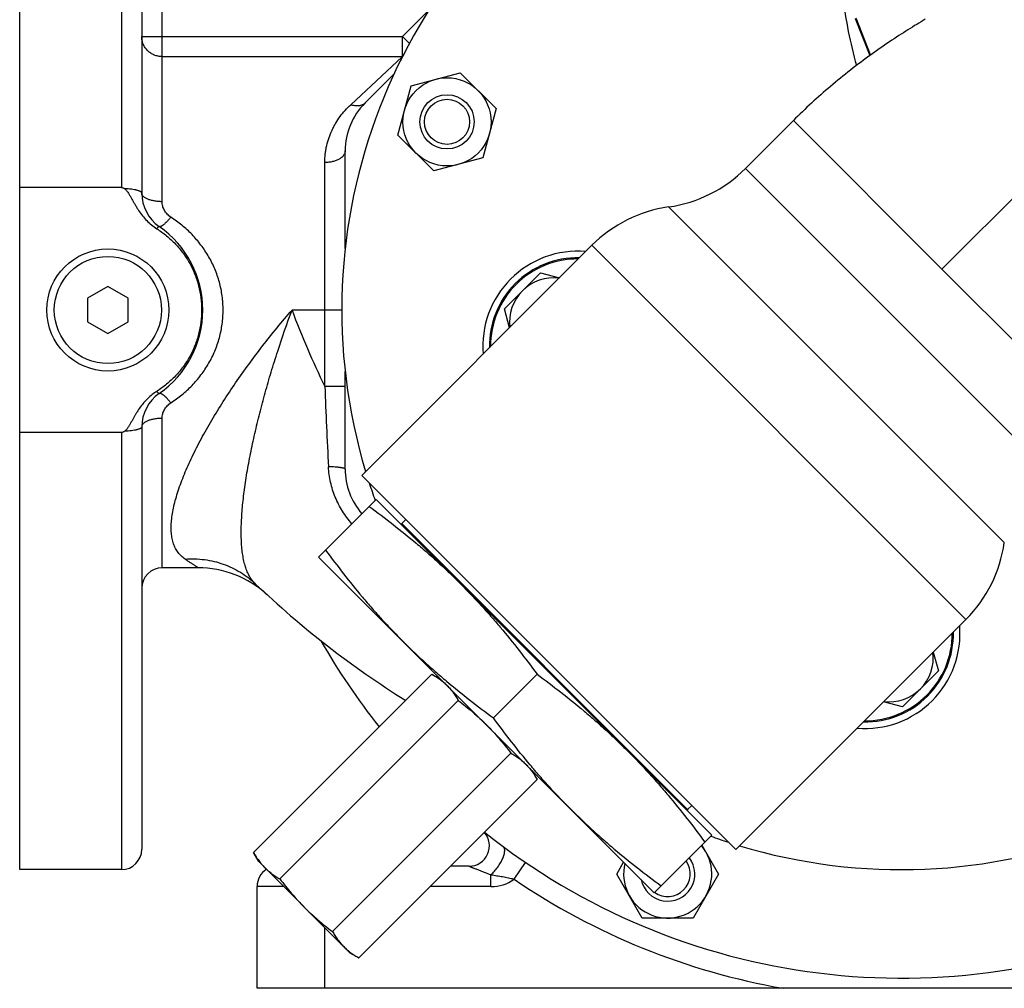
# Model space of a CAD drawing. Units: millimetres. Extents: x -1097 to 760, y -318 to 588.
# Drawn here: x -445 to -300, y 20 to 163 of the extents above; entities that cross this region are included whole.
import ezdxf

# ---------------------------------------------------------------- set-up
doc = ezdxf.new("R2010")
doc.units = ezdxf.units.MM
doc.header["$LTSCALE"] = 19.36
doc.layers.get('0').update_dxf_attribs({"linetype": 'CONTINUOUS'})
doc.layers.add('3_ALL_AXES', color=7, linetype='CONTINUOUS')
doc.layers.add('6_ALL_SURFS', color=7, linetype='CONTINUOUS')

msp = doc.modelspace()

# ---------------------------------------------------------------- linework, layer by layer
at = {"color": 7, "linetype": 'CONTINUOUS'}
for p, q in [((-445.12, 37.59), (-445.12, 202.59)), ((-427.12, 199.24), (-427.12, 137.32)), ((-321.92, 163.07), (-319.77, 157.59)), ((-319.63, 157.7), (-321.76, 163.13)), ((-394.19, 150.62), (-389.92, 154.89)), ((-387.41, 153.14), (-380.16, 155.08)), ((-380.16, 155.08), (-374.85, 149.78)), ((-389.35, 145.89), (-387.41, 153.14)), ((-374.85, 149.78), (-376.8, 142.53)), ((-384.05, 140.59), (-389.35, 145.89)), ((-397.12, 129.16), (-397.12, 143.55)), ((-376.8, 142.53), (-384.05, 140.59)), ((-430.12, 138.15), (-445.12, 138.15)), ((-373.64, 120.27), (-368.33, 125.57)), ((-368.33, 125.57), (-365.54, 124.83)), ((-432.12, 123.55), (-435.12, 121.82)), ((-429.12, 121.82), (-432.12, 123.55)), ((-435.12, 121.82), (-435.12, 118.36)), ((-429.12, 118.36), (-429.12, 121.82)), ((-372.89, 117.48), (-373.64, 120.27)), ((-435.12, 118.36), (-432.12, 116.63)), ((-432.12, 116.63), (-429.12, 118.36)), ((-397.12, 96.63), (-397.12, 111.03)), ((-430.12, 102.03), (-445.12, 102.03)), ((-427.12, 102.86), (-427.12, 40.59)), ((-392.55, 92.16), (-401.04, 83.67)), ((-343.05, 42.66), (-392.55, 92.16)), ((-351.54, 34.18), (-401.04, 83.67)), ((-310.39, 69.67), (-309.64, 66.88)), ((-309.64, 66.88), (-314.95, 61.58)), ((-375.26, 59.95), (-368.83, 66.38)), ((-314.95, 61.58), (-317.74, 62.32)), ((-343.05, 42.66), (-351.54, 34.18)), ((-344.52, 41.2), (-342.06, 36.94)), ((-378.85, 38.09), (-381.61, 38.09)), ((-357.07, 36.94), (-356.06, 38.7)), ((-353.32, 30.44), (-357.07, 36.94)), ((-342.06, 36.94), (-345.81, 30.44)), ((-410.12, 20.09), (-410.12, 35.09)), ((-345.81, 30.44), (-353.32, 30.44)), ((-220.12, 20.09), (-410.12, 20.09))]:
    msp.add_line(p, q, dxfattribs=at)
at = {"color": 9, "linetype": 'CONTINUOUS'}
for p, q in [((-430.12, 202.22), (-430.12, 138.15)), ((-424.12, 136.06), (-424.12, 202.58)), ((-388.66, 160.4), (-384.81, 164.24)), ((-427.12, 160.4), (-388.66, 160.4)), ((-388.66, 157.49), (-388.66, 160.4)), ((-387.66, 159.4), (-388.66, 160.4)), ((-424.12, 157.45), (-388.68, 157.45)), ((-396.31, 150.35), (-388.7, 157.41)), ((-309.11, 126.1), (-331.03, 148.02)), ((-309.11, 126.1), (-290.28, 144.93)), ((-400.12, 108.83), (-400.12, 141.83)), ((-299.92, 85.8), (-349.42, 135.29)), ((-305.58, 74.48), (-360.73, 129.64)), ((-309.11, 126.1), (-287.19, 104.18)), ((-397.62, 120.09), (-404.96, 120.09)), ((-397.12, 108.83), (-400.12, 108.83)), ((-424.12, 82.09), (-424.12, 104.12)), ((-430.12, 102.03), (-430.12, 37.59)), ((-388.77, 88.6), (-346.62, 46.44)), ((-372.2, 36.16), (-370.51, 38.64)), ((-375.62, 35.09), (-375.62, 36.84)), ((-406.19, 35.09), (-410.12, 35.09)), ((-375.62, 35.09), (-384.61, 35.09)), ((-400.12, 20.09), (-400.12, 29.02))]:
    msp.add_line(p, q, dxfattribs=at)
at = {"color": 7, "linetype": 'CONTINUOUS'}
msp.add_lwpolyline([(-311.58, 162.95), (-311.88, 162.77), (-312.19, 162.58), (-312.5, 162.39), (-312.82, 162.2), (-313.14, 162.01), (-313.47, 161.81), (-313.79, 161.6), (-314.13, 161.4), (-314.46, 161.19), (-314.8, 160.97), (-315.13, 160.76), (-315.47, 160.54), (-315.82, 160.32), (-316.16, 160.09), (-316.51, 159.86), (-316.87, 159.62), (-317.23, 159.37), (-317.61, 159.12), (-317.98, 158.86), (-318.36, 158.59), (-318.75, 158.32), (-319.13, 158.05), (-319.52, 157.78), (-319.9, 157.5), (-320.28, 157.22), (-320.67, 156.94), (-321.05, 156.65), (-321.44, 156.36), (-321.82, 156.07), (-322.21, 155.77), (-322.59, 155.47), (-322.97, 155.17), (-323.35, 154.87), (-323.73, 154.57), (-324.1, 154.27), (-324.47, 153.96), (-324.83, 153.66), (-325.2, 153.36), (-325.56, 153.05), (-325.91, 152.75), (-326.27, 152.44), (-326.62, 152.14), (-326.97, 151.83), (-327.31, 151.53), (-327.66, 151.22), (-328, 150.91), (-328.34, 150.6), (-328.68, 150.29), (-329.02, 149.97), (-329.35, 149.65), (-329.69, 149.33), (-330.03, 149.01), (-330.37, 148.68), (-330.7, 148.35), (-331.03, 148.02)], dxfattribs=at)
for centre, radius in [((-382.1, 147.83), 6.5), ((-382.1, 147.83), 4), ((-382.1, 147.83), 3.32), ((-432.12, 120.09), 9)]:
    msp.add_circle(centre, radius, dxfattribs=at)
at = {"color": 9, "linetype": 'CONTINUOUS'}
msp.add_circle((-432.12, 120.09), 7.9, dxfattribs=at)
at = {"color": 7, "linetype": 'CONTINUOUS'}
for centre, radius, start, end in [((-315.12, 120.09), 82.5, 253.2118, 196.7882), ((-387.12, 143.55), 10, 135, 180), ((-421.12, 137.32), 6, 180, 235.1501), ((-433.12, 120.09), 15, 304.8499, 55.1501), ((-362.85, 114.79), 13, 88.8132, 181.1868), ((-362.85, 114.79), 12.83, 89.554, 180.446), ((-366.39, 118.32), 6.5, 82.9802, 187.0198), ((-421.12, 102.86), 6, 124.8499, 180), ((-420.76, 101.51), 7.79, 122.2575, 128.3415), ((-387.12, 96.63), 10, 180, 221.1265), ((-315.12, 120.09), 82.5, 197.9888, 199.8971), ((-389.06, 88.88), 0.4, 293.0472, 315), ((-424.12, 79.09), 3, 90, 180), ((-320.43, 72.36), 13, 268.8132, 1.1868), ((-320.43, 72.36), 12.83, 269.554, 0.446), ((-316.89, 68.83), 6.5, 262.9802, 7.0198), ((-346.33, 46.15), 0.4, 135, 156.9528), ((-378.85, 41.09), 3, 270, 41.7384), ((-315.12, 120.09), 82.5, 250.1029, 252.0112), ((-349.56, 36.94), 6.5, 166.0323, 40.0709), ((-430.12, 40.59), 3, 270, 360), ((-349.56, 36.94), 4, 191.9026, 36.9712), ((-349.56, 36.94), 3.32, 234.6753, 35.3247), ((-407.12, 35.09), 3, 122.3319, 180)]:
    msp.add_arc(centre, radius, start, end, dxfattribs=at)
at = {"color": 9, "linetype": 'CONTINUOUS'}
for centre, radius, start, end in [((-300.05, 158.55), 111.74, 200.1327, 206.4184), ((891.02, 160.84), 1292.19, 182.3065, 182.83282), ((-375.62, 41.09), 6, 270, 304.7552), ((-315.12, 120.09), 101.5, 235.7808, 260.1375)]:
    msp.add_arc(centre, radius, start, end, dxfattribs=at)
for points, knots in [([(-424.12, 157.45), (-424.32, 157.45), (-424.71, 157.49), (-425.28, 157.66), (-425.8, 157.93), (-426.26, 158.3), (-426.63, 158.75), (-426.91, 159.26), (-427.08, 159.82), (-427.12, 160.21), (-427.12, 160.4)], [0, 0, 0, 0, 0.126041, 0.251924, 0.377516, 0.502726, 0.62752, 0.75193, 0.876045, 1, 1, 1, 1]), ([(-400.12, 141.83), (-400.12, 142.26), (-400.09, 142.89), (-399.97, 143.72), (-399.81, 144.53), (-399.53, 145.5), (-399.15, 146.42), (-398.8, 147.13), (-398.42, 147.81), (-397.88, 148.62), (-397.15, 149.53), (-396.6, 150.09), (-396.31, 150.35)], [0, 0, 0, 0, 0.132879, 0.198014, 0.262343, 0.388822, 0.512963, 0.574379, 0.635456, 0.756921, 0.878155, 1, 1, 1, 1]), ([(-394.19, 150.62), (-394.25, 150.56), (-394.38, 150.45), (-394.6, 150.33), (-394.85, 150.24), (-395.07, 150.19), (-395.26, 150.18), (-395.45, 150.17), (-395.81, 150.2), (-396.11, 150.28), (-396.31, 150.35)], [0, 0, 0, 0, 0.110378, 0.222592, 0.338288, 0.458774, 0.521148, 0.58502, 0.717351, 1, 1, 1, 1]), ([(-397.12, 143.55), (-397.12, 143.49), (-397.13, 143.38), (-397.18, 143.21), (-397.25, 143.05), (-397.35, 142.89), (-397.48, 142.73), (-397.63, 142.59), (-397.8, 142.45), (-398, 142.33), (-398.22, 142.22), (-398.54, 142.08), (-398.98, 141.95), (-399.54, 141.85), (-399.93, 141.83), (-400.12, 141.83)], [0, 0, 0, 0, 0.04478, 0.090426, 0.137727, 0.187332, 0.239724, 0.295212, 0.353952, 0.415955, 0.481119, 0.54924, 0.693072, 0.844546, 1, 1, 1, 1]), ([(-427.12, 137.32), (-427.12, 137.33), (-427.12, 137.35), (-427.13, 137.38), (-427.15, 137.41), (-427.18, 137.45), (-427.23, 137.5), (-427.31, 137.55), (-427.41, 137.61), (-427.54, 137.66), (-427.68, 137.7), (-427.84, 137.75), (-428.02, 137.79), (-428.29, 137.84), (-428.66, 137.9), (-429.14, 137.94), (-429.47, 137.96), (-429.64, 137.97)], [0, 0, 0, 0, 0.010702, 0.021812, 0.033694, 0.046641, 0.076507, 0.112559, 0.155262, 0.204732, 0.26087, 0.323436, 0.392085, 0.466391, 0.629934, 0.80953, 1, 1, 1, 1]), ([(-424.12, 136.06), (-424.32, 136.06), (-424.7, 136.08), (-425.17, 136.14), (-425.53, 136.21), (-425.79, 136.27), (-426.02, 136.35), (-426.24, 136.43), (-426.44, 136.52), (-426.61, 136.62), (-426.77, 136.72), (-426.89, 136.84), (-426.99, 136.95), (-427.07, 137.07), (-427.11, 137.2), (-427.12, 137.28), (-427.12, 137.32)], [0, 0, 0, 0, 0.168046, 0.330803, 0.408647, 0.483354, 0.554412, 0.62138, 0.683902, 0.741732, 0.794766, 0.843077, 0.886973, 0.927061, 0.9643, 1, 1, 1, 1]), ([(-422.84, 133.78), (-422.94, 133.85), (-423.12, 133.98), (-423.38, 134.22), (-423.6, 134.49), (-423.79, 134.78), (-423.94, 135.09), (-424.04, 135.4), (-424.11, 135.73), (-424.12, 135.95), (-424.12, 136.06)], [0, 0, 0, 0, 0.129536, 0.257827, 0.384762, 0.510291, 0.634437, 0.757304, 0.879073, 1, 1, 1, 1]), ([(-422.84, 133.78), (-422.93, 133.67), (-423.11, 133.45), (-423.38, 133.14), (-423.61, 132.92), (-423.78, 132.76), (-423.9, 132.66), (-424.01, 132.58), (-424.11, 132.51), (-424.21, 132.45), (-424.29, 132.41), (-424.37, 132.38), (-424.44, 132.37), (-424.49, 132.37), (-424.53, 132.39), (-424.54, 132.4), (-424.55, 132.4)], [0, 0, 0, 0, 0.1944, 0.374904, 0.537349, 0.610668, 0.678198, 0.739627, 0.794718, 0.843335, 0.88548, 0.92136, 0.951519, 0.97706, 0.988709, 1, 1, 1, 1]), ([(-422.84, 106.4), (-422.27, 106.77), (-421.17, 107.56), (-419.68, 108.94), (-418.35, 110.49), (-417.22, 112.19), (-416.3, 114.03), (-415.63, 115.98), (-415.21, 118.02), (-415.08, 120.09), (-415.21, 122.17), (-415.63, 124.2), (-416.3, 126.15), (-417.22, 127.99), (-418.35, 129.69), (-419.68, 131.24), (-421.17, 132.62), (-422.27, 133.41), (-422.84, 133.78)], [0, 0, 0, 0, 0.061971, 0.123871, 0.185852, 0.248056, 0.310581, 0.37346, 0.436642, 0.5, 0.563357, 0.626539, 0.689418, 0.751944, 0.814148, 0.876129, 0.938029, 1, 1, 1, 1]), ([(-424.55, 132.4), (-424.55, 132.4), (-424.56, 132.4), (-424.57, 132.4), (-424.58, 132.4), (-424.59, 132.39), (-424.61, 132.38), (-424.63, 132.37), (-424.65, 132.35), (-424.68, 132.33), (-424.72, 132.29), (-424.78, 132.23), (-424.85, 132.16), (-424.89, 132.11), (-424.91, 132.08)], [0, 0, 0, 0, 0.015758, 0.034849, 0.059263, 0.089955, 0.127379, 0.171757, 0.223193, 0.281723, 0.42001, 0.586284, 0.779898, 1, 1, 1, 1]), ([(-424.55, 107.78), (-424.55, 107.78), (-424.56, 107.78), (-424.57, 107.78), (-424.58, 107.78), (-424.59, 107.79), (-424.61, 107.8), (-424.63, 107.81), (-424.65, 107.83), (-424.68, 107.85), (-424.72, 107.89), (-424.78, 107.95), (-424.85, 108.02), (-424.89, 108.08), (-424.91, 108.1)], [0, 0, 0, 0, 0.015758, 0.034849, 0.059263, 0.089955, 0.127379, 0.171757, 0.223193, 0.281723, 0.42001, 0.586284, 0.779898, 1, 1, 1, 1]), ([(-422.84, 106.4), (-422.93, 106.51), (-423.11, 106.73), (-423.38, 107.04), (-423.61, 107.26), (-423.78, 107.42), (-423.9, 107.52), (-424.01, 107.6), (-424.11, 107.67), (-424.21, 107.73), (-424.29, 107.77), (-424.37, 107.8), (-424.44, 107.81), (-424.49, 107.81), (-424.53, 107.79), (-424.54, 107.79), (-424.55, 107.78)], [0, 0, 0, 0, 0.1944, 0.374904, 0.537349, 0.610668, 0.678198, 0.739627, 0.794718, 0.843335, 0.88548, 0.92136, 0.951519, 0.97706, 0.988709, 1, 1, 1, 1]), ([(-424.12, 104.12), (-424.12, 104.23), (-424.11, 104.45), (-424.04, 104.78), (-423.94, 105.1), (-423.79, 105.4), (-423.6, 105.69), (-423.38, 105.96), (-423.12, 106.2), (-422.94, 106.34), (-422.84, 106.4)], [0, 0, 0, 0, 0.120927, 0.242696, 0.365562, 0.489708, 0.615237, 0.742172, 0.870463, 1, 1, 1, 1]), ([(-424.12, 104.12), (-424.32, 104.12), (-424.7, 104.1), (-425.17, 104.04), (-425.53, 103.97), (-425.79, 103.91), (-426.02, 103.84), (-426.24, 103.75), (-426.44, 103.66), (-426.61, 103.56), (-426.77, 103.46), (-426.89, 103.35), (-426.99, 103.23), (-427.07, 103.11), (-427.11, 102.98), (-427.12, 102.9), (-427.12, 102.86)], [0, 0, 0, 0, 0.168046, 0.330803, 0.408647, 0.483354, 0.554412, 0.62138, 0.683902, 0.741732, 0.794766, 0.843077, 0.886973, 0.927061, 0.9643, 1, 1, 1, 1]), ([(-427.12, 102.86), (-427.12, 102.85), (-427.12, 102.83), (-427.13, 102.8), (-427.15, 102.77), (-427.18, 102.73), (-427.23, 102.68), (-427.31, 102.63), (-427.41, 102.58), (-427.54, 102.53), (-427.68, 102.48), (-427.84, 102.43), (-428.02, 102.39), (-428.29, 102.34), (-428.66, 102.28), (-429.14, 102.24), (-429.47, 102.22), (-429.64, 102.21)], [0, 0, 0, 0, 0.010702, 0.021812, 0.033694, 0.046641, 0.076507, 0.112559, 0.155262, 0.204732, 0.26087, 0.323436, 0.392085, 0.466391, 0.629934, 0.80953, 1, 1, 1, 1]), ([(-397.12, 96.63), (-397.12, 96.66), (-397.15, 96.69), (-397.19, 96.71), (-397.22, 96.72), (-397.26, 96.74), (-397.3, 96.75), (-397.35, 96.77), (-397.42, 96.79), (-397.53, 96.81), (-397.67, 96.83), (-397.83, 96.86), (-398, 96.88), (-398.19, 96.9), (-398.4, 96.92), (-398.7, 96.94), (-399.1, 96.96), (-399.42, 96.97), (-399.59, 96.98)], [0, 0, 0, 0, 0.029951, 0.041611, 0.055184, 0.070719, 0.088236, 0.107737, 0.12921, 0.177972, 0.234262, 0.297722, 0.367917, 0.444351, 0.52647, 0.613676, 0.800737, 1, 1, 1, 1]), ([(-396.13, 88.58), (-396.39, 88.87), (-396.87, 89.47), (-397.53, 90.43), (-398.1, 91.44), (-398.59, 92.49), (-398.99, 93.57), (-399.29, 94.69), (-399.5, 95.83), (-399.57, 96.59), (-399.59, 96.98)], [0, 0, 0, 0, 0.125305, 0.250603, 0.375831, 0.50094, 0.625903, 0.750715, 0.875399, 1, 1, 1, 1]), ([(-375.62, 36.84), (-375.53, 36.92), (-375.36, 37.09), (-375.1, 37.36), (-374.86, 37.65), (-374.62, 37.95), (-374.41, 38.27), (-374.21, 38.59), (-374.03, 38.91), (-373.89, 39.22), (-373.77, 39.53), (-373.68, 39.82), (-373.62, 40.09), (-373.59, 40.33), (-373.6, 40.52), (-373.62, 40.65), (-373.65, 40.74), (-373.68, 40.82), (-373.72, 40.89), (-373.77, 40.95), (-373.81, 40.99), (-373.83, 41)], [0, 0, 0, 0, 0.073565, 0.150129, 0.228655, 0.308056, 0.387224, 0.465059, 0.540489, 0.612509, 0.680202, 0.74278, 0.799632, 0.850379, 0.894976, 0.915104, 0.93391, 0.951558, 0.968266, 0.984306, 1, 1, 1, 1]), ([(-378.85, 38.09), (-378.85, 38.09), (-378.85, 38.09), (-378.85, 38.09), (-378.84, 38.09), (-378.84, 38.09), (-378.84, 38.09), (-378.83, 38.08), (-378.82, 38.08), (-378.8, 38.07), (-378.78, 38.06), (-378.75, 38.05), (-378.72, 38.04), (-378.66, 38.01), (-378.59, 37.99), (-378.51, 37.95), (-378.42, 37.92), (-378.33, 37.88), (-378.2, 37.83), (-378.03, 37.76), (-377.81, 37.68), (-377.58, 37.59), (-377.35, 37.5), (-377.12, 37.41), (-376.87, 37.31), (-376.54, 37.19), (-376.13, 37.03), (-375.79, 36.9), (-375.62, 36.84)], [0, 0, 0, 0, 0.000159, 0.000634, 0.001425, 0.002529, 0.003941, 0.005658, 0.009982, 0.015448, 0.021995, 0.029555, 0.038059, 0.057617, 0.080126, 0.105108, 0.13215, 0.160914, 0.191122, 0.255005, 0.322447, 0.392537, 0.464647, 0.538333, 0.613272, 0.68922, 0.843455, 1, 1, 1, 1]), ([(-375.62, 36.84), (-375.48, 36.81), (-375.19, 36.75), (-374.62, 36.66), (-374.05, 36.58), (-373.48, 36.49), (-373.05, 36.4), (-372.62, 36.29), (-372.34, 36.21), (-372.2, 36.16)], [0, 0, 0, 0, 0.125094, 0.249718, 0.498075, 0.622425, 0.747436, 0.873355, 1, 1, 1, 1])]:
    msp.add_open_spline(points, degree=3, knots=knots, dxfattribs=at)
at = {"color": 7, "linetype": 'CONTINUOUS'}
for points, knots in [([(-430.12, 138.15), (-430.08, 138.15), (-429.99, 138.14), (-429.86, 138.1), (-429.75, 138.04), (-429.67, 137.99), (-429.64, 137.97)], [0, 0, 0, 0, 0.249883, 0.499837, 0.749881, 1, 1, 1, 1]), ([(-429.64, 137.97), (-429.57, 137.92), (-429.46, 137.81), (-429.3, 137.63), (-429.16, 137.44), (-429.03, 137.24), (-428.91, 137.03), (-428.75, 136.76), (-428.56, 136.41), (-428.33, 135.99), (-428.09, 135.58), (-427.85, 135.17), (-427.5, 134.63), (-427.04, 133.99), (-426.4, 133.27), (-425.7, 132.62), (-425.18, 132.25), (-424.91, 132.08)], [0, 0, 0, 0, 0.031231, 0.062479, 0.093734, 0.12499, 0.156247, 0.187504, 0.250018, 0.312533, 0.375047, 0.437562, 0.500076, 0.625077, 0.750063, 0.875037, 1, 1, 1, 1]), ([(-424.91, 132.08), (-424.41, 131.76), (-423.44, 131.06), (-422.13, 129.84), (-420.99, 128.47), (-420.02, 126.96), (-419.26, 125.34), (-418.7, 123.64), (-418.37, 121.88), (-418.26, 120.09), (-418.37, 118.3), (-418.7, 116.54), (-419.26, 114.84), (-420.02, 113.22), (-420.99, 111.71), (-422.13, 110.34), (-423.44, 109.12), (-424.41, 108.42), (-424.91, 108.1)], [0, 0, 0, 0, 0.062501, 0.125001, 0.187501, 0.25, 0.3125, 0.375, 0.4375, 0.5, 0.5625, 0.625, 0.6875, 0.75, 0.812499, 0.874999, 0.937499, 1, 1, 1, 1]), ([(-425.59, 107.62), (-425.81, 107.45), (-426.24, 107.07), (-426.82, 106.45), (-427.34, 105.78), (-427.74, 105.19), (-428.03, 104.7), (-428.24, 104.34), (-428.45, 103.96), (-428.66, 103.59), (-428.83, 103.28), (-428.97, 103.04), (-429.09, 102.86), (-429.21, 102.68), (-429.33, 102.51), (-429.48, 102.35), (-429.58, 102.26), (-429.64, 102.21)], [0, 0, 0, 0, 0.124976, 0.249959, 0.374953, 0.499956, 0.562466, 0.624976, 0.687485, 0.749995, 0.812504, 0.843759, 0.875013, 0.906267, 0.937519, 0.968766, 1, 1, 1, 1]), ([(-429.64, 102.21), (-429.67, 102.19), (-429.75, 102.14), (-429.86, 102.08), (-429.99, 102.04), (-430.08, 102.03), (-430.12, 102.03)], [0, 0, 0, 0, 0.250119, 0.500163, 0.750117, 1, 1, 1, 1]), ([(-393.58, 91.13), (-392.39, 90.27), (-390.05, 88.5), (-387.2, 86.2), (-384.98, 84.29), (-383.34, 82.83), (-381.74, 81.33), (-380.69, 80.3), (-380.18, 79.79)], [0, 0, 0, 0, 0.250322, 0.500385, 0.625339, 0.750251, 0.875133, 1, 1, 1, 1]), ([(-400.01, 84.7), (-399.14, 83.52), (-397.38, 81.18), (-395.07, 78.33), (-393.17, 76.1), (-391.7, 74.47), (-390.2, 72.86), (-389.18, 71.82), (-388.66, 71.3)], [0, 0, 0, 0, 0.250322, 0.500385, 0.625339, 0.750251, 0.875133, 1, 1, 1, 1]), ([(-380.18, 79.79), (-379.66, 79.27), (-378.64, 78.22), (-377.14, 76.62), (-375.67, 74.98), (-373.76, 72.76), (-371.46, 69.91), (-369.69, 67.57), (-368.83, 66.38)], [0, 0, 0, 0, 0.124867, 0.249749, 0.374661, 0.499615, 0.749678, 1, 1, 1, 1]), ([(-388.66, 71.3), (-388.14, 70.78), (-387.1, 69.76), (-385.49, 68.26), (-383.86, 66.8), (-381.64, 64.89), (-378.79, 62.58), (-376.44, 60.82), (-375.26, 59.95)], [0, 0, 0, 0, 0.124867, 0.249749, 0.374661, 0.499615, 0.749678, 1, 1, 1, 1]), ([(-368.83, 66.38), (-367.64, 65.52), (-365.3, 63.75), (-362.45, 61.45), (-360.23, 59.54), (-358.59, 58.08), (-356.99, 56.58), (-355.94, 55.55), (-355.43, 55.04)], [0, 0, 0, 0, 0.250322, 0.500385, 0.625339, 0.750251, 0.875133, 1, 1, 1, 1]), ([(-363.91, 46.55), (-364.43, 47.07), (-365.45, 48.11), (-366.95, 49.72), (-368.42, 51.35), (-370.33, 53.58), (-372.63, 56.43), (-374.39, 58.77), (-375.26, 59.95)], [0, 0, 0, 0, 0.124867, 0.249749, 0.374661, 0.499615, 0.749678, 1, 1, 1, 1]), ([(-355.43, 55.04), (-354.91, 54.52), (-353.89, 53.47), (-352.39, 51.87), (-350.92, 50.23), (-349.01, 48.01), (-346.71, 45.16), (-344.94, 42.82), (-344.08, 41.64)], [0, 0, 0, 0, 0.124867, 0.249749, 0.374661, 0.499615, 0.749678, 1, 1, 1, 1]), ([(-363.91, 46.55), (-363.39, 46.03), (-362.35, 45.01), (-360.75, 43.51), (-359.11, 42.05), (-356.89, 40.14), (-354.04, 37.83), (-351.7, 36.07), (-350.51, 35.2)], [0, 0, 0, 0, 0.124867, 0.249749, 0.374661, 0.499615, 0.749678, 1, 1, 1, 1])]:
    msp.add_open_spline(points, degree=3, knots=knots, dxfattribs=at)
at = {"layer": '3_ALL_AXES', "color": 7, "linetype": 'CONTINUOUS'}
for p, q in [((-331.03, 148.02), (-338.1, 140.95)), ((-360.73, 129.64), (-394.67, 95.7)), ((-339.52, 40.54), (-394.67, 95.7)), ((-388.17, 89.2), (-388.77, 88.6)), ((-305.58, 74.48), (-339.52, 40.54)), ((-384.32, 66.4), (-410.63, 40.09)), ((-384.32, 66.4), (-383, 65.64)), ((-380.44, 62.53), (-406.76, 36.21)), ((-372.69, 54.77), (-399, 28.46)), ((-368.81, 50.89), (-395.12, 24.58)), ((-368.81, 50.89), (-369.57, 52.21)), ((-346.02, 47.04), (-346.62, 46.44)), ((-409.87, 38.77), (-410.63, 40.09)), ((-409.87, 38.77), (-396.44, 25.34)), ((-430.12, 37.59), (-445.12, 37.59)), ((-396.44, 25.34), (-395.12, 24.58))]:
    msp.add_line(p, q, dxfattribs=at)
at = {"layer": '3_ALL_AXES', "color": 9, "linetype": 'CONTINUOUS'}
msp.add_line((-294.26, 97.11), (-338.1, 140.95), dxfattribs=at)
at = {"layer": '3_ALL_AXES', "color": 7, "linetype": 'CONTINUOUS'}
for centre, radius, start, end in [((-315.12, 120.09), 98.5, 231.3942, 60.3343), ((-262.09, 173.12), 62, 186.3752, 195.894), ((-352.24, 155.09), 20, 278.1301, 315), ((-346.59, 115.49), 20, 98.1301, 135), ((-362.82, 114.76), 14, 85.2079, 184.7921), ((-319.72, 88.62), 20, 315, 351.8699), ((-320.45, 72.39), 14, 265.2079, 4.7921), ((-315.12, 120.09), 98.5, 209.6665, 218.6058)]:
    msp.add_arc(centre, radius, start, end, dxfattribs=at)
for points, knots in [([(-384.32, 66.4), (-384.12, 66.29), (-383.72, 66.04), (-383.15, 65.65), (-382.6, 65.22), (-382.27, 64.91), (-382.1, 64.74)], [0, 0, 0, 0, 0.252872, 0.503492, 0.752271, 1, 1, 1, 1]), ([(-382.1, 64.74), (-381.94, 64.58), (-381.63, 64.24), (-381.2, 63.7), (-380.8, 63.13), (-380.56, 62.73), (-380.44, 62.53)], [0, 0, 0, 0, 0.247729, 0.496508, 0.747128, 1, 1, 1, 1]), ([(-380.44, 62.53), (-379.71, 61.97), (-378.64, 61.11), (-377.27, 59.89), (-376.61, 59.25), (-376.29, 58.93)], [0, 0, 0, 0, 0.499977, 0.749989, 1, 1, 1, 1]), ([(-376.29, 58.93), (-375.96, 58.6), (-375.33, 57.94), (-374.11, 56.57), (-373.24, 55.5), (-372.69, 54.77)], [0, 0, 0, 0, 0.250011, 0.500023, 1, 1, 1, 1]), ([(-372.69, 54.77), (-372.48, 54.65), (-372.09, 54.41), (-371.51, 54.01), (-370.97, 53.58), (-370.63, 53.27), (-370.47, 53.11)], [0, 0, 0, 0, 0.252872, 0.503492, 0.752271, 1, 1, 1, 1]), ([(-370.47, 53.11), (-370.31, 52.95), (-369.99, 52.61), (-369.56, 52.07), (-369.17, 51.49), (-368.93, 51.09), (-368.81, 50.89)], [0, 0, 0, 0, 0.247729, 0.496508, 0.747128, 1, 1, 1, 1]), ([(-410.63, 40.09), (-410.52, 39.89), (-410.28, 39.49), (-409.88, 38.92), (-409.45, 38.37), (-409.14, 38.04), (-408.97, 37.87)], [0, 0, 0, 0, 0.252872, 0.503492, 0.752271, 1, 1, 1, 1]), ([(-408.97, 37.87), (-408.81, 37.71), (-408.47, 37.4), (-407.93, 36.97), (-407.36, 36.57), (-406.96, 36.33), (-406.76, 36.21)], [0, 0, 0, 0, 0.247729, 0.496508, 0.747128, 1, 1, 1, 1]), ([(-406.76, 36.21), (-406.2, 35.48), (-405.34, 34.41), (-404.12, 33.04), (-403.48, 32.38), (-403.16, 32.06)], [0, 0, 0, 0, 0.499977, 0.749989, 1, 1, 1, 1]), ([(-403.16, 32.06), (-402.83, 31.73), (-402.17, 31.1), (-400.8, 29.87), (-399.73, 29.01), (-399, 28.46)], [0, 0, 0, 0, 0.250011, 0.500023, 1, 1, 1, 1]), ([(-399, 28.46), (-398.88, 28.25), (-398.64, 27.85), (-398.24, 27.28), (-397.81, 26.74), (-397.5, 26.4), (-397.34, 26.24)], [0, 0, 0, 0, 0.252872, 0.503492, 0.752271, 1, 1, 1, 1]), ([(-397.34, 26.24), (-397.18, 26.08), (-396.84, 25.76), (-396.3, 25.33), (-395.72, 24.94), (-395.32, 24.69), (-395.12, 24.58)], [0, 0, 0, 0, 0.247729, 0.496508, 0.747128, 1, 1, 1, 1])]:
    msp.add_open_spline(points, degree=3, knots=knots, dxfattribs=at)
at = {"layer": '6_ALL_SURFS', "color": 7, "linetype": 'CONTINUOUS'}
for p, q in [((-418.82, 82.09), (-424.12, 82.09)), ((-408.65, 78.12), (-408.65, 78.12))]:
    msp.add_line(p, q, dxfattribs=at)
for centre, radius, start, end in [((-418.82, 67.09), 15, 47.3364, 90), ((-315.12, 179.59), 138, 226.3518, 238.0256)]:
    msp.add_arc(centre, radius, start, end, dxfattribs=at)
at = {"layer": '6_ALL_SURFS', "color": 9, "linetype": 'CONTINUOUS'}
for points, knots in [([(-420.73, 83.37), (-420.83, 83.44), (-421.02, 83.59), (-421.29, 83.82), (-421.54, 84.08), (-421.76, 84.35), (-421.97, 84.64), (-422.15, 84.95), (-422.31, 85.28), (-422.49, 85.76), (-422.66, 86.4), (-422.77, 87.23), (-422.8, 88.12), (-422.74, 89.08), (-422.61, 90.1), (-422.39, 91.17), (-422.1, 92.29), (-421.74, 93.46), (-421.32, 94.67), (-420.83, 95.91), (-420.28, 97.18), (-419.68, 98.48), (-419.03, 99.8), (-418.32, 101.14), (-417.58, 102.49), (-416.52, 104.32), (-415.1, 106.62), (-413.28, 109.36), (-411.34, 112.1), (-409.3, 114.81), (-407.18, 117.48), (-405.71, 119.22), (-404.96, 120.09)], [0, 0, 0, 0, 0.008534, 0.01694, 0.025273, 0.033589, 0.041943, 0.050392, 0.058988, 0.067779, 0.086108, 0.105676, 0.126677, 0.149225, 0.173367, 0.199098, 0.226377, 0.255133, 0.285281, 0.31672, 0.349349, 0.38306, 0.41775, 0.453318, 0.489667, 0.526708, 0.602526, 0.680172, 0.759134, 0.838984, 0.91937, 1, 1, 1, 1]), ([(-410.37, 79.73), (-410.45, 79.81), (-410.61, 79.98), (-410.91, 80.33), (-411.24, 80.83), (-411.57, 81.51), (-411.85, 82.26), (-412.07, 83.09), (-412.24, 83.99), (-412.36, 84.96), (-412.43, 85.99), (-412.46, 87.09), (-412.45, 88.24), (-412.39, 89.45), (-412.3, 90.7), (-412.18, 91.99), (-412.02, 93.32), (-411.82, 94.68), (-411.53, 96.56), (-411.08, 98.97), (-410.45, 101.9), (-409.73, 104.89), (-408.92, 107.91), (-408.04, 110.96), (-406.76, 115.04), (-405.71, 118.08), (-404.96, 120.09)], [0, 0, 0, 0, 0.008075, 0.016262, 0.033152, 0.051016, 0.070093, 0.090537, 0.112432, 0.135803, 0.160633, 0.186874, 0.214458, 0.243303, 0.273319, 0.304414, 0.336494, 0.369468, 0.403246, 0.472884, 0.544801, 0.618473, 0.693458, 0.769384, 0.845946, 1, 1, 1, 1]), ([(-420.73, 83.37), (-420.25, 83.41), (-419.29, 83.43), (-417.86, 83.31), (-416.46, 83.05), (-415.1, 82.65), (-413.8, 82.12), (-412.57, 81.45), (-411.42, 80.66), (-410.71, 80.06), (-410.37, 79.73)], [0, 0, 0, 0, 0.127488, 0.254101, 0.379882, 0.504908, 0.629287, 0.753154, 0.876668, 1, 1, 1, 1]), ([(-418.82, 82.09), (-418.82, 82.09), (-418.82, 82.09), (-418.82, 82.09), (-418.82, 82.09), (-418.82, 82.09), (-418.83, 82.1), (-418.83, 82.1), (-418.84, 82.1), (-418.85, 82.11), (-418.87, 82.12), (-418.89, 82.14), (-418.92, 82.16), (-418.95, 82.18), (-418.98, 82.2), (-419.03, 82.23), (-419.11, 82.28), (-419.21, 82.35), (-419.32, 82.43), (-419.45, 82.51), (-419.6, 82.61), (-419.76, 82.72), (-419.99, 82.87), (-420.32, 83.09), (-420.59, 83.28), (-420.73, 83.37)], [0, 0, 0, 0, 0.000261, 0.000586, 0.001042, 0.002345, 0.004168, 0.006511, 0.009374, 0.016656, 0.026009, 0.037424, 0.050891, 0.0664, 0.083938, 0.103489, 0.148572, 0.201504, 0.262126, 0.330257, 0.405703, 0.488259, 0.577711, 0.776412, 1, 1, 1, 1])]:
    msp.add_open_spline(points, degree=3, knots=knots, dxfattribs=at)

doc.saveas('drawing.dxf')
